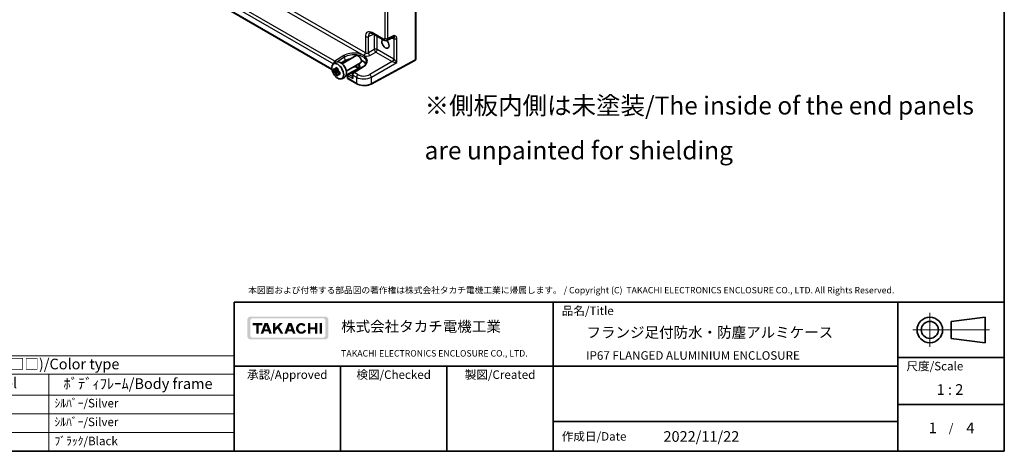
# Model space of a CAD drawing. Units: millimetres. Extents: x 29 to 3578, y 16 to 718.
# Drawn here: x 348 to 811, y 16 to 219 of the extents above; entities that cross this region are included whole.
import ezdxf
from ezdxf.enums import TextEntityAlignment as Align

# ---------------------------------------------------------------- set-up
doc = ezdxf.new("R2010")
doc.units = ezdxf.units.MM
doc.header["$LTSCALE"] = 2
for name, color, linetype, lineweight in [('Border (ISO)', 7, 'Continuous', 35), ('Hatch (ISO)', 1, 'Continuous', 18), ('Symbol (ISO)', 7, 'Continuous', 18), ('Title (ISO)', 7, 'Continuous', 35), ('Visible (ISO)', 7, 'Continuous', 35), ('Visible Narrow (ISO)', 7, 'Continuous', 25)]:
    doc.layers.add(name, color=color, linetype=linetype, lineweight=lineweight)
doc.styles.add('Note Text (TK)', font='txt')
doc.styles.add('Note Text (TK2)', font='txt')
doc.styles.add('takachi1', font='txt', dxfattribs={"height": 2.5})
doc.styles.add('文字スタイル67', font='arial.ttf')

# ---------------------------------------------------------------- blocks, each defined once
blk = doc.blocks.new('図面枠 tk図枠')
at = {"layer": 'Border (ISO)'}
for p in [(405.4999999999999, 289), (14.50000000000001, 8.000000000000007)]:
    blk.add_line(p, (405.4999999999999, 8.000000000000007), dxfattribs=at)
blk = doc.blocks.new('表題欄 tk表題欄')
at = {"layer": 'Hatch (ISO)'}
h = blk.add_hatch(color=256, dxfattribs=at)
edge = h.paths.add_edge_path(flags=0)
edge.add_arc((95.57537688673352, 236.2990653650367), 0.5958259999999996, 269.9999999999897, 360)
edge.add_line((96.17120288673351, 236.2990653650368), (96.17120288673348, 239.7107813650365))
edge.add_arc((95.5753768867335, 239.7107813650366), 0.5958259999999996, 0, 90.0000000000068)
edge.add_line((95.57537688673342, 240.3066073650366), (79.13710888673356, 240.3066073650366))
edge.add_arc((79.13710888673353, 239.7107813650366), 0.5958259999999996, 89.99999999999744, 180)
edge.add_line((78.54128288673353, 239.7107813650365), (78.54128288673331, 236.2990653650368))
edge.add_arc((79.13710888673332, 236.2990653650365), 0.5958259999999996, 180, 270.0000000000231)
edge.add_line((79.13710888673356, 235.7032393650365), (95.57537688673342, 235.7032393650367))
edge = h.paths.add_edge_path()
edge.add_line((77.83935088673357, 239.9556413650366), (77.83935088673357, 236.0542053650368))
edge.add_arc((78.54128288673346, 236.0542053650367), 0.7019319999998935, 180, 270.0000000000087)
edge.add_line((78.54128288673357, 235.3522733650368), (96.17120288673352, 235.3522733650368))
edge.add_arc((96.17120288673351, 236.0542053650367), 0.7019319999998921, 270, 360)
edge.add_line((96.8731348867334, 236.0542053650368), (96.87313488673352, 239.9556413650366))
edge.add_arc((96.1712028867336, 239.9556413650367), 0.7019319999998921, 0, 90.00000000000873)
edge.add_line((96.17120288673348, 240.6575733650367), (78.54128288673357, 240.6575733650366))
edge.add_arc((78.54128288673357, 239.9556413650366), 0.7019319999999984, 90, 180)
for points in [[(79.07181288673355, 239.1476033650369), (79.07181288673355, 238.6578833650367), (79.92066088673353, 238.6578833650367), (79.92066088673353, 236.6581933650368), (80.50832488673353, 236.6581933650368), (80.50832488673353, 238.6578833650367), (81.35717288673355, 238.6578833650367), (81.35717288673355, 239.1476033650369)], [(85.68407849525303, 236.6581933650368), (84.9434673993943, 237.8918698287545), (84.41792288673358, 237.3246628822781), (84.41792288673358, 236.6581933650368), (83.89555488673355, 236.6581933650368), (83.89555488673355, 239.1476033650369), (84.41792288673358, 239.1476033650369), (84.41792288673358, 238.0993979968839), (85.38913556809511, 239.1476033650369), (86.10696490847272, 239.1476033650369), (85.31925422435492, 238.2974470774499), (86.30334488673353, 236.6581933650368)], [(92.09142939614459, 239.1476033650369), (92.09142939614459, 236.6581933650368), (92.60971639614465, 236.6581933650368), (92.60971639614465, 237.6580383650368), (93.76872039614462, 237.6580383650368), (93.76872039614462, 236.6581933650368), (94.28700739614459, 236.6581933650368), (94.28700739614459, 239.1476033650369), (93.76872039614462, 239.1476033650369), (93.76872039614462, 238.1477583650367), (92.60971639614465, 238.1477583650367), (92.60971639614465, 239.1476033650369)], [(94.84202339614467, 239.1476033650369), (94.84202339614467, 236.6581933650368), (95.36439139614473, 236.6581933650368), (95.36439139614473, 239.1476033650369)]]:
    blk.add_hatch(color=256, dxfattribs=at).paths.add_polyline_path(points)
h = blk.add_hatch(color=256, dxfattribs=at)
h.paths.add_polyline_path([(82.59020695886475, 237.7110913650368), (81.95242681460243, 237.7110913650368), (82.27131688673356, 238.5794973650367)], flags=0)
h.paths.add_polyline_path([(82.77903014574996, 237.1968853650368), (81.76360362771717, 237.1968853650368), (81.56578886050404, 236.6581933650368), (80.94907288673355, 236.6581933650368), (81.86321688673357, 239.1476033650369), (82.67941688673353, 239.1476033650369), (83.59356088673351, 236.6581933650368), (82.97684491296302, 236.6581933650368)])
h = blk.add_hatch(color=256, dxfattribs=at)
h.paths.add_polyline_path([(87.52707281460246, 237.7110913650368), (88.16485295886469, 237.7110913650368), (87.84596288673359, 238.5794973650367)], flags=0)
h.paths.add_polyline_path([(87.14043486050403, 236.6581933650368), (87.3382496277172, 237.1968853650368), (88.35367614574989, 237.1968853650368), (88.551490912963, 236.6581933650368), (89.16820688673343, 236.6581933650368), (88.25406288673352, 239.1476033650369), (87.43786288673356, 239.1476033650369), (86.52371888673358, 236.6581933650368)])
h = blk.add_hatch(color=256, dxfattribs=at)
edge = h.paths.add_edge_path()
edge.add_arc((90.52309888673334, 237.9028983650369), 1.273272000000011, 38.55054079078439, 336.5820184016556)
edge.add_line((91.69149139614446, 237.3968543650369), (91.17255542714857, 237.6216113977801))
edge.add_ellipse((90.52309888673352, 237.9028983650369), major_axis=(0, -0.7998759999999119), ratio=0.8673469387756529, start_angle=128.5505407907963, end_angle=426.582018401653, ccw=False)
edge.add_line((91.09381514418376, 238.3576891122095), (91.51887237036831, 238.6964075050431))
at = {"layer": 'Title (ISO)'}
for p, q in [((74.70882392282105, 244.052739026017), (255.7088239228211, 244.052739026017)), ((74.70882392282105, 209.052739026017), (74.70882392282105, 244.052739026017)), ((149.7088239228211, 244.052739026017), (149.7088239228211, 209.052739026017)), ((230.7088239228211, 244.052739026017), (230.7088239228211, 209.052739026017)), ((255.7088239228211, 244.052739026017), (255.7088239228211, 209.052739026017)), ((243.2088239228211, 239.552739026017), (251.2088239228211, 240.5527390260171)), ((243.2088239228211, 239.552739026017), (243.2088239228211, 235.552739026017)), ((251.2088239228211, 234.552739026017), (251.2088239228211, 240.5527390260171)), ((243.2088239228211, 235.552739026017), (251.2088239228211, 234.552739026017)), ((230.7088239228211, 231.052739026017), (255.7088239228211, 231.052739026017)), ((74.70882392282105, 229.052739026017), (230.7088239228211, 229.052739026017)), ((99.70882392282108, 229.052739026017), (99.70882392282108, 209.052739026017)), ((124.708823922821, 229.052739026017), (124.708823922821, 209.052739026017)), ((230.7088239228211, 220.052739026017), (255.7088239228211, 220.052739026017)), ((149.7088239228211, 216.052739026017), (230.7088239228211, 216.052739026017)), ((255.7088239228211, 209.052739026017), (74.70882392282105, 209.052739026017))]:
    blk.add_line(p, q, dxfattribs=at)
at = {"layer": 'Title (ISO)', "color": 4, "linetype": 'Continuous', "lineweight": 18}
for p, q in [((238.2088239228211, 241.552739026017), (238.2088239228211, 233.552739026017)), ((252.2088239228211, 237.552739026017), (234.2088239228211, 237.552739026017))]:
    blk.add_line(p, q, dxfattribs=at)
at = {"layer": 'Title (ISO)'}
for radius in [3, 2]:
    blk.add_circle((238.2088239228211, 237.552739026017), radius, dxfattribs=at)
at = {"layer": 'Title (ISO)', "color": 1, "char_height": 2.000000029802322, "line_spacing_factor": 1.5, "style": 'Note Text (TK)'}
for s, insert, attachment_point in [('\\fＭＳ Ｐゴシック|b0|i0;\\H2.0000;品名/Title', (151.708823922821, 242.052739026017), 4), ('\\fＭＳ Ｐゴシック|b0|i0;\\H2.0000;尺度/Scale', (232.7088239228211, 229.052739026017), 4), ('\\fＭＳ Ｐゴシック|b0|i0;\\H2.0000;承認/Approved', (87.20882392282108, 227.052739026017), 5), ('\\fＭＳ Ｐゴシック|b0|i0;\\H2.0000;検図/Checked', (112.208823922821, 227.052739026017), 5), ('\\fＭＳ Ｐゴシック|b0|i0;\\H2.0000;製図/Created', (137.2088239228211, 227.052739026017), 5), ('\\fＭＳ Ｐゴシック|b0|i0;\\H2.0000;作成日/Date', (151.708823922821, 212.552739026017), 4)]:
    blk.add_mtext(s, dxfattribs=dict(at, insert=insert, attachment_point=attachment_point))
at = {"layer": 'Title (ISO)', "color": 7, "line_spacing_factor": 1.5, "style": 'Note Text (TK)'}
for s, insert, char_height, attachment_point in [('株式会社タカチ電機工業', (99.87313488673345, 238.052739026017), 2.5, 4), ('\\fArial|b0|i0;\\H1.4986;TAKACHI ELECTRONICS ENCLOSURE CO., LTD.', (99.87313488673342, 232.052739026017), 1.49859994649887, 4), ('\\fＭＳ Ｐゴシック|b0|i0;\\H2.0000;/', (243.2088239228211, 214.552739026017), 2.000000029802322, 5)]:
    blk.add_mtext(s, dxfattribs=dict(at, insert=insert, char_height=char_height, attachment_point=attachment_point))
at = {"layer": 'Title (ISO)', "color": 7}
for tag, p, height, style in [('<品名>_001', (157.524164831912, 235.724614026017), 2.5, 'Note Text (TK)'), ('<Title>_001', (157.4482509312165, 230.5520568828656), 2.000000029802322, '文字スタイル67'), ('<尺度>_001', (239.8139375591847, 222.3098412987444), 2.5, 'Note Text (TK)'), ('<ページ_No.>_001', (237.9488807410029, 213.302739026017), 2.5, 'Note Text (TK)'), ('<総ページ数>_001', (246.7926307410029, 213.302739026017), 2.5, 'Note Text (TK)'), ('作成日_001', (175.6392216500938, 211.2814322078352), 2.5, 'Note Text (TK)')]:
    blk.add_attdef(tag, p, '', height=height, dxfattribs=dict(at, style=style))
at = {"layer": 'Title (ISO)', "color": 7, "style": 'Note Text (TK)'}
blk.add_attdef('<承認>', text='', height=2.5, dxfattribs=at).set_placement((87.20882392282108, 217.052739026017), align=Align.MIDDLE_CENTER)
blk = doc.blocks.new('テーブルE2')
at = {"layer": 'Symbol (ISO)'}
for p, q in [((303.8807588079344, 65.38000008940698), (405.4999999999999, 65.38000008940698)), ((303.8807588079344, 65.38000008940698), (303.8807588079344, 61.10000008940698)), ((405.4999999999999, 65.38000008940698), (405.4999999999999, 61.10000008940698)), ((303.8807588079344, 61.10000008940698), (405.4999999999999, 61.10000008940698)), ((303.8807588079344, 61.10000008940698), (303.8807588079344, 56.20000008940697)), ((326.9014761426541, 61.10000008940698), (326.9014761426541, 56.20000008940697)), ((361.953546975307, 61.10000008940698), (361.953546975307, 56.20000008940697)), ((405.5, 61.10000008940698), (405.5, 56.20000008940697)), ((303.8807588079344, 56.20000008940697), (405.5, 56.20000008940697)), ((303.8807588079344, 56.20000008940697), (303.8807588079344, 43)), ((326.9014761426541, 56.20000008940697), (326.9014761426541, 43)), ((361.953546975307, 56.20000008940697), (361.953546975307, 43)), ((405.5, 56.20000008940697), (405.5, 43)), ((303.8807588079344, 51.80000005960465), (405.5, 51.80000005960465)), ((303.8807588079344, 47.40000002980232), (405.5, 47.40000002980232)), ((303.8807588079344, 43), (405.5, 43))]:
    blk.add_line(p, q, dxfattribs=at)
at = {"layer": 'Symbol (ISO)', "color": 7, "attachment_point": 7}
for s, insert, char_height, style in [('色仕様(型番末尾□□)/Color type', (327.7917374432484, 61.46368431463837), 2.5, 'Note Text (TK)'), ('記号/Code', (306.8957379169663, 57.02719298526645), 2.5, 'Note Text (TK)'), ('パネル/Panel', (333.9045183437507, 57.03450297340751), 2.5, 'Note Text (TK)'), ('ﾎﾞﾃﾞｨﾌﾚｰﾑ/Body frame', (365.4013121939062, 56.85175444334745), 2.5, 'Note Text (TK)'), ('SS', (313.6777894227804, 52.97660828370135), 2.000000029802322, 'Note Text (TK2)'), ('ｼﾙﾊﾞｰ/Silver', (363.294347337854, 52.67836269084364), 2.000000029802322, 'Note Text (TK2)'), ('BS', (313.7549168745433, 48.57660825389903), 2.000000029802322, 'Note Text (TK2)'), ('ﾌﾞﾗｯｸ/Black', (328.2422765052012, 48.19649131819605), 2.000000029802322, 'Note Text (TK2)'), ('ｼﾙﾊﾞｰ/Silver', (363.294347337854, 48.27836266104132), 2.000000029802322, 'Note Text (TK2)'), ('BB', (313.7022853771603, 44.20000005122274), 2.000000029802322, 'Note Text (TK2)'), ('ﾌﾞﾗｯｸ/Black', (328.2422765052012, 43.79649128839374), 2.000000029802322, 'Note Text (TK2)'), ('ﾌﾞﾗｯｸ/Black', (363.294347337854, 43.79649128839374), 2.000000029802322, 'Note Text (TK2)')]:
    blk.add_mtext(s, dxfattribs=dict(at, insert=insert, char_height=char_height, style=style))
at = {"layer": 'Symbol (ISO)', "color": 7, "insert": (328.2422765052012, 52.55555567890406), "char_height": 2.000000029802322, "width": 29.94318226437, "attachment_point": 7, "style": 'Note Text (TK2)'}
blk.add_mtext('ｼﾙﾊﾞｰ/Silver', dxfattribs=at)

msp = doc.modelspace()

# ---------------------------------------------------------------- linework, layer by layer
at = {"layer": 'Visible (ISO)'}
for p, q in [((534.437817771825, 258.5803889639286), (534.4378177718128, 200.3474774125772)), ((438.922050568213, 227.6831187450378), (494.9715040176821, 195.3229517080493)), ((514.1061866560439, 212.1651259535694), (519.4246505942547, 209.0945093671675)), ((520.8534677450749, 209.0067775696585), (523.6332744794638, 210.3950836677436)), ((499.2765754439318, 198.37039791416), (500.9952815397339, 199.3626933412295)), ((499.7389130202422, 197.9941106549827), (506.4060566109217, 201.8433878017886)), ((534.0158417087669, 199.5765315346411), (513.4232981378894, 188.4897565636753)), ((495.5981241746058, 197.9054421408617), (496.7213822520817, 198.725365996043)), ((497.8411895724317, 194.9483969645808), (495.9425496415952, 194.5494199730317)), ((496.8575416921702, 192.9646072529145), (498.1523858677951, 194.4093891698842)), ((497.7695734256815, 195.7180225991748), (497.2648858677953, 195.4266411017725)), ((497.2648858677953, 194.2563293357761), (498.0710596503299, 194.7217739861362)), ((497.8411895724317, 195.461378111825), (497.8411895724317, 195.6790190298645)), ((497.8411895724317, 194.9483969645808), (497.8411895724317, 195.0580273296974)), ((497.9802396466816, 194.8681163667818), (497.8411895724317, 194.9483969645808)), ((498.1523858677951, 194.4093891698842), (498.1523858677951, 194.5699503654823)), ((498.1523858677951, 194.4093891698842), (498.2473285490124, 194.3545739873258)), ((501.7389130202426, 194.5300090398452), (508.4060566109221, 198.3792861866511)), ((507.130080588654, 195.7011923030413), (502.5338865109421, 193.0475784150258)), ((509.4947685188396, 196.5575311360464), (505.235898105804, 193.9315902988097)), ((498.7830931453824, 193.9625549501804), (498.2784055874962, 193.6711734527779)), ((498.5966405729729, 194.1528985962612), (498.7851231368966, 194.0440781372423)), ((499.5917294116807, 190.9883149648768), (500.8634333381744, 191.5511230673869)), ((502.2840117313836, 192.6033762197894), (502.3117860954532, 191.3625958118257)), ((502.5616608750117, 190.9407726032778), (506.6853002453458, 188.559988302774)), ((504.6479811196814, 192.9178169203368), (504.6168734975489, 191.5640479137532))]:
    msp.add_line(p, q, dxfattribs=at)
for centre, start, end in [((502.7838865109422, 192.6145657131337), 120.0000000000078, 181.2823285379949), ((502.8116608750117, 191.3737853051699), 181.2823285379826, 239.9999999999922)]:
    msp.add_arc(centre, 0.5000000000000002, start, end, dxfattribs=at)
for centre, major_axis, ratio, start_param, end_param in [((520.1339786722683, 207.4598062225762), (1.200000000000143, -2.078460969082571), 0.5773502691897114, 3.251579776548503, 8.28156979715467), ((498.9207752366846, 195.2123575086527), (-2.07500000000046, 3.594005425705152), 0.5773502691897113, 3.079689298035981, 6.345088662733423), ((505.1786702501715, 196.947412743133), (5.916205050978524, -1.5893e-12), 0.5773502691897657, 1.834235328387498, 2.356194490192851), ((507.4060566109219, 200.1113369942199), (1.000000000000222, -1.732050807568747), 0.577350269189711, 0, 3.141592653589787), ((505.1786702501716, 196.947412743133), (5.916205050978565, -1.2365e-12), 0.5773502691897657, 0.2778960774666901, 0.9143889416847477), ((497.2883252162788, 194.2698620499326), (-0.7827344340512643, 1.355735808610044), 0.5773502691897169, 5.973302645257902, 6.593067969101074), ((497.2883252162788, 194.2698620499326), (0.7827344340512705, -1.355735808610042), 0.5773502691897145, 1.260913664873256, 1.880678988716431), ((500.0945724934541, 195.8900496708229), (-1.000000000000325, 1.732050807568688), 0.5773502691897114, 4.105088760199905, 5.319689200569118), ((497.2883252162788, 194.2698620499326), (-0.7827344340512697, 1.355735808610041), 0.5773502691897141, 1.260913664873257, 1.880678988716431), ((497.2883252162788, 194.2698620499326), (0.7827344340512646, -1.355735808610045), 0.577350269189717, 5.973302645257902, 6.593067969101074), ((505.1102813475814, 191.2714210279584), (-0.3420333274675442, 0.6084549440383055), 0.5848574188009862, 0.7786795693043418, 1.577514920888148)]:
    msp.add_ellipse(centre, major_axis=major_axis, ratio=ratio, start_param=start_param, end_param=end_param, dxfattribs=at)
msp.add_ellipse((497.7186937086677, 194.5183354148641), major_axis=(-2.000634636003606, 3.465200836938823), ratio=0.5773502691897113, dxfattribs=at)
for points, knots in [([(514.1061866560439, 212.1651259535694), (513.9845029604207, 212.2353800679934), (513.8670564857259, 212.2925551677234), (513.6466120859156, 212.3813545374797), (513.5436683451541, 212.4129545228827), (513.3575694534384, 212.4539079295393), (513.274520059455, 212.4632878068874), (513.1304980092989, 212.4660676725599), (513.0696052968943, 212.4596237034344), (512.965878141415, 212.4375111018162), (512.9228929383677, 212.4220418130276), (512.8839221574942, 212.4025788150916)], [-0.7847891758118342, -0.7847891758118342, -0.7847891758118342, -0.7847891758118342, -0.6348041666493555, -0.6348041666493555, -0.4848191574868768, -0.4848191574868768, -0.334834148324398, -0.334834148324398, -0.1848491391619194, -0.1848491391619194, -0.0348641299994407, -0.0348641299994407, -0.0348641299994407, -0.0348641299994407]), ([(520.8534677450749, 209.0067775696585), (520.7502376085484, 208.9552218171406), (520.6410471284325, 208.9177833619024), (520.4238851424212, 208.8714886721359), (520.3160671000206, 208.8624336702416), (520.1099177426751, 208.8664126965177), (520.01150943419, 208.8792906251937), (519.826017178449, 208.9201105339581), (519.7388306049135, 208.9480253690039), (519.574607588584, 209.0141776521288), (519.4975202022966, 209.0524380793487), (519.4246505942547, 209.0945093671674)], [0.0348641299994426, 0.0348641299994426, 0.0348641299994426, 0.0348641299994426, 0.1848491391619212, 0.1848491391619212, 0.3348341483243998, 0.3348341483243998, 0.4848191574868785, 0.4848191574868785, 0.634804166649357, 0.634804166649357, 0.7847891758118358, 0.7847891758118358, 0.7847891758118358, 0.7847891758118358]), ([(534.0158417087669, 199.576531534641), (534.0175500230974, 199.5774512702967), (534.019257103966, 199.578376778397), (534.0226687560923, 199.5802394483739), (534.024373327353, 199.5811766102502), (534.0277799159398, 199.5830626986883), (534.029481933269, 199.58401162525), (534.032883367946, 199.5859213560007), (534.0345827852968, 199.5868821601896), (534.0379789721626, 199.5888157611752), (534.0396757416804, 199.5897885579718), (534.0413711624062, 199.5907674095842)], [6.248278722139721, 6.248278722139721, 6.248278722139721, 6.248278722139721, 6.255260039147694, 6.255260039147694, 6.262241356155668, 6.262241356155668, 6.269222673163641, 6.269222673163641, 6.276203990171614, 6.276203990171614, 6.283185307179586, 6.283185307179586, 6.283185307179586, 6.283185307179586]), ([(534.0413711624062, 199.5907674095842), (534.0991530828182, 199.6241278168885), (534.1522012118924, 199.6654847439553), (534.2437484424695, 199.758126758146), (534.2822742244045, 199.8092478946837), (534.3448416783417, 199.9149166372305), (534.3689953256317, 199.9694399335415), (534.4056274338903, 200.0784736662444), (534.4181588357583, 200.1330296715442), (534.4342515692781, 200.2410624768949), (534.4378177718128, 200.2945749311204), (534.4378177718128, 200.3474774125772)], [1e-16, 1e-16, 1e-16, 1e-16, 0.1570796326794341, 0.1570796326794341, 0.3141592653588682, 0.3141592653588682, 0.4712388980383024, 0.4712388980383024, 0.6283185307177364, 0.6283185307177364, 0.7853981633971707, 0.7853981633971707, 0.7853981633971707, 0.7853981633971707]), ([(495.9425496415952, 194.5494199730317), (495.9262528476568, 194.7475046075567), (495.9186929303948, 194.9447536358889), (495.9186929303948, 195.314371658093), (495.9262528476568, 195.5147979429408), (495.9425496415952, 195.7197317390281)], [4.331071920801855, 4.331071920801855, 4.331071920801855, 4.331071920801855, 4.398975087362121, 4.398975087362121, 4.466878253922386, 4.466878253922386, 4.466878253922386, 4.466878253922386]), ([(495.9425496415952, 195.7197317390281), (496.031133780344, 195.6438225086865), (496.1212911029592, 195.5690584934737), (496.243159108763, 195.471331941101), (496.2735933112271, 195.4471968116278), (496.3041804947182, 195.4232141528397)], [4.48631587716444, 4.48631587716444, 4.48631587716444, 4.48631587716444, 4.530713393709669, 4.530713393709669, 4.545391128556773, 4.545391128556773, 4.545391128556773, 4.545391128556773]), ([(496.3041804947182, 194.2529023868498), (496.2735933112271, 194.2768850456378), (496.243159108763, 194.3010201751046), (496.1212911029592, 194.3987467274773), (496.031133780344, 194.47351074269), (495.9425496415952, 194.5494199730317)], [4.817491545898802, 4.817491545898802, 4.817491545898802, 4.817491545898802, 4.832169280745906, 4.832169280745906, 4.876566797291135, 4.876566797291135, 4.876566797291135, 4.876566797291135]), ([(496.7815653564293, 195.6988324312557), (496.7870413564441, 195.7436361787468), (496.792725890454, 195.7886244704457), (496.8164255645314, 195.9703945619854), (496.8360944396869, 196.1085667620452), (496.8575416921702, 196.2480026457339)], [4.817491545898021, 4.817491545898021, 4.817491545898021, 4.817491545898021, 4.832169280745906, 4.832169280745906, 4.876566797291136, 4.876566797291136, 4.876566797291136, 4.876566797291136]), ([(496.8575416921702, 196.2480026457339), (497.0209396207989, 196.1468156460927), (497.1879823315755, 196.0471962355442), (497.5080809285009, 195.8623872244422), (497.6854351413961, 195.7631689784008), (497.871061411871, 195.6628467627358)], [4.331071920801855, 4.331071920801855, 4.331071920801855, 4.331071920801855, 4.39897508736212, 4.39897508736212, 4.466878253922384, 4.466878253922384, 4.466878253922384, 4.466878253922384]), ([(497.871061411871, 195.6628467627358), (497.8496141593877, 195.5234108790471), (497.8299452842322, 195.3852386789873), (497.8062456101548, 195.2034685874476), (497.8005610761394, 195.1584802957519), (497.7950850761245, 195.1136765482608)], [4.48631587716444, 4.48631587716444, 4.48631587716444, 4.48631587716444, 4.530713393709669, 4.530713393709669, 4.545391128557554, 4.545391128557554, 4.545391128557554, 4.545391128557554]), ([(507.4726728689439, 195.9475861238861), (507.3852475203724, 196.0230863039276), (507.2805455848796, 196.0973976947641), (506.982222580727, 196.270111506945), (506.7700559513514, 196.362578225395), (506.2948101942376, 196.5117447036422), (506.0309887235763, 196.5677877908605), (505.6320316058487, 196.615350555704), (505.5049654400522, 196.6254370073403), (505.3771809797197, 196.6305640256339)], [1.374698016746188, 1.374698016746188, 1.374698016746188, 1.374698016746188, 1.569413679497416, 1.569413679497416, 1.858245169579029, 1.858245169579029, 2.152565275262314, 2.152565275262314, 2.286812016450203, 2.286812016450203, 2.286812016450203, 2.286812016450203]), ([(507.7916578964671, 196.5564163207118), (507.7932603753208, 196.5064584001594), (507.7881068882893, 196.4567579218368), (507.762279772693, 196.3526530865805), (507.7414367884995, 196.2981624465438), (507.6793712887661, 196.1835611670767), (507.6380538069398, 196.1235434649982), (507.5321701778144, 196.0013359147428), (507.4676178432448, 195.9392281509281), (507.3154983494083, 195.817399442864), (507.2279658896747, 195.7577064079354), (507.130080588654, 195.7011923030413)], [5.479269842853146, 5.479269842853146, 5.479269842853146, 5.479269842853146, 5.640052935718435, 5.640052935718435, 5.800836028583723, 5.800836028583723, 5.961619121449011, 5.961619121449011, 6.122402214314299, 6.122402214314299, 6.283185307179586, 6.283185307179586, 6.283185307179586, 6.283185307179586]), ([(511.1569275552565, 198.8502907509092), (511.151947169344, 198.695025223899), (511.1271174372617, 198.5388119877775), (511.035768051272, 198.2238872642556), (510.9691372694426, 198.0651591112358), (510.7916843698923, 197.7479716268104), (510.6808155644194, 197.5895791571303), (510.4147213875701, 197.2784100812737), (510.2595082740315, 197.1256856193902), (509.907299183311, 196.8316906561588), (509.7103272840541, 196.690440689334), (509.4947685188702, 196.5575311360653)], [0.8045741366304167, 0.8045741366304167, 0.8045741366304167, 0.8045741366304167, 0.9580014612490113, 0.9580014612490113, 1.111428785867605, 1.111428785867605, 1.2648561104862, 1.2648561104862, 1.418283435104795, 1.418283435104795, 1.571710759723389, 1.571710759723389, 1.571710759723389, 1.571710759723389]), ([(496.8575416921702, 192.9646072529145), (496.8360944396869, 193.0792779826141), (496.8164255645314, 193.1947385219424), (496.792725890454, 193.3491425870655), (496.7870413564441, 193.3875669442765), (496.7815653564293, 193.4260475516021)], [4.48631587716444, 4.48631587716444, 4.48631587716444, 4.48631587716444, 4.530713393709669, 4.530713393709669, 4.545391128557555, 4.545391128557555, 4.545391128557555, 4.545391128557555]), ([(497.871061411871, 192.3794513699164), (497.6854351413961, 192.4678048304091), (497.5080809285009, 192.5614708924337), (497.1879823315756, 192.7462799035358), (497.0209396207989, 192.851451498101), (496.8575416921702, 192.9646072529145)], [4.331071920801854, 4.331071920801854, 4.331071920801854, 4.331071920801854, 4.398975087362119, 4.398975087362119, 4.466878253922383, 4.466878253922383, 4.466878253922383, 4.466878253922383]), ([(497.7950850761245, 192.8408916686072), (497.8005610761394, 192.8024110612816), (497.8062456101548, 192.7639867040674), (497.8299452842322, 192.6095826389444), (497.8496141593877, 192.494122099616), (497.871061411871, 192.3794513699164)], [4.817491545898022, 4.817491545898022, 4.817491545898022, 4.817491545898022, 4.832169280745906, 4.832169280745906, 4.876566797291136, 4.876566797291136, 4.876566797291136, 4.876566797291136]), ([(498.2724699378357, 194.2868217130131), (498.314009121357, 194.2691621943909), (498.3558123918465, 194.2515909994089), (498.5250797458045, 194.1812304734525), (498.6545748187309, 194.1291781189711), (498.786053462446, 194.0780340426186)], [4.817491545898804, 4.817491545898804, 4.817491545898804, 4.817491545898804, 4.832169280745906, 4.832169280745906, 4.876566797291135, 4.876566797291135, 4.876566797291135, 4.876566797291135]), ([(498.786053462446, 192.9077222766223), (498.6545748187309, 192.9588663529747), (498.5250797458045, 193.010918707456), (498.3558123918465, 193.0812792334125), (498.314009121357, 193.0988504284009), (498.2724699378357, 193.1165099470232)], [4.48631587716444, 4.48631587716444, 4.48631587716444, 4.48631587716444, 4.530713393709669, 4.530713393709669, 4.545391128556771, 4.545391128556771, 4.545391128556771, 4.545391128556771]), ([(498.786053462446, 194.0780340426186), (498.7801219145384, 193.8671158689452), (498.7773703296816, 193.6639134920891), (498.7773703296816, 193.2942954698849), (498.7801219145384, 193.0998225335611), (498.786053462446, 192.9077222766223)], [4.331071920801855, 4.331071920801855, 4.331071920801855, 4.331071920801855, 4.39897508736212, 4.39897508736212, 4.466878253922384, 4.466878253922384, 4.466878253922384, 4.466878253922384]), ([(505.235898105804, 193.9315902988096), (505.1642028834885, 193.8873843489088), (505.100475174921, 193.8360352873138), (504.9848203091866, 193.7233811177507), (504.932965221124, 193.6619709590076), (504.8405726393808, 193.5313065399995), (504.8000716964861, 193.4620561719124), (504.7316085698098, 193.3173028588792), (504.703617345759, 193.241837421292), (504.6628665421452, 193.0848731772253), (504.6499469041018, 193.0033656649692), (504.6479811196814, 192.9178169203368)], [0.0349065850399129, 0.0349065850399129, 0.0349065850399129, 0.0349065850399129, 0.342084533390915, 0.342084533390915, 0.649262481741917, 0.649262481741917, 0.956440430092919, 0.956440430092919, 1.263618378443921, 1.263618378443921, 1.570796326794923, 1.570796326794923, 1.570796326794923, 1.570796326794923]), ([(506.6853002453459, 188.5599883027739), (507.0495089043548, 188.3497123354539), (507.4609799736355, 188.1767888821147), (508.3450773126305, 187.912205111987), (508.8176863293076, 187.8206921312089), (509.7857562201861, 187.7241506761271), (510.2810849657148, 187.7191733570418), (511.2537576747768, 187.7960992687054), (511.7309654764366, 187.8779620736465), (512.6284029975448, 188.1239910374705), (513.0485913345725, 188.2880189787011), (513.4232981378894, 188.4897565636753)], [4.712388980384688, 4.712388980384688, 4.712388980384688, 4.712388980384688, 5.01956692873569, 5.01956692873569, 5.326744877086691, 5.326744877086691, 5.633922825437693, 5.633922825437693, 5.941100773788694, 5.941100773788694, 6.248278722139695, 6.248278722139695, 6.248278722139695, 6.248278722139695])]:
    msp.add_open_spline(points, degree=3, knots=knots, dxfattribs=at)
for points, weights in [([(497.2648858677954, 195.4266411017725), (496.9129967434041, 195.4401089156099), (496.3041804947182, 195.4232141528397)], [1.359563947257628, 1.226564751414979, 1.030744667480814]), ([(496.7815653564293, 195.6988324312557), (497.1006047745228, 195.548424462882), (497.2648858677954, 195.4266411017725)], [1.030744667480813, 1.226564751414978, 1.359563947257628]), ([(496.3041804947182, 194.2529023868498), (496.9129967434033, 194.2697971496213), (497.2648858677954, 194.2563293357761)], [1.030744667480814, 1.226564751414979, 1.359563947257628]), ([(497.2648858677954, 194.2563293357761), (497.1006047745163, 193.944850507819), (496.7815653564293, 193.4260475516021)], [1.359563947257628, 1.226564751414978, 1.030744667480813]), ([(497.7950850761246, 192.8408916686072), (498.1141244942196, 193.3596946248188), (498.2784055874961, 193.6711734527779)], [1.030744667480811, 1.226564751414978, 1.359563947257627]), ([(498.2784055874962, 193.6711734527779), (498.3017325253296, 193.4680101720858), (498.2724699378356, 193.1165099470232)], [1.359563947257628, 1.226564751414978, 1.03074466748081])]:
    msp.add_rational_spline(points, weights, degree=2, dxfattribs=at)
at = {"layer": 'Visible Narrow (ISO)'}
for p, q in [((534.1198161318877, 258.1581417074261), (534.1198161318755, 199.8056570002056)), ((519.9242198439163, 242.5970784065496), (519.9242198439096, 209.9602860771236)), ((521.3133249851584, 209.9462871110846), (521.3133249851654, 242.5830794405107)), ((445.9228650648632, 238.9172400355648), (510.0366086256626, 201.9011529319755)), ((510.7190377360709, 203.1111527558442), (446.6052941752715, 240.1272398594334)), ((494.9395161516279, 195.5105218898523), (438.8184971776198, 227.912007301698)), ((441.1546854713275, 229.4445526837558), (495.6635497856074, 197.9738451986795)), ((496.3367264144563, 199.189186945267), (441.8463670632949, 230.6492105849055)), ((510.7190377360725, 210.7869048820298), (510.7190377360709, 203.1111527558442)), ((512.1081428773216, 210.7729059159909), (514.4724154154669, 211.9536836807315)), ((512.10814287732, 203.152189010608), (512.1081428773216, 210.7729059159909)), ((519.2175438130683, 209.552286480488), (513.8990798748575, 212.6229030668899)), ((514.8668798735476, 211.7259395196728), (514.866879873546, 204.744946558003)), ((516.2559850147951, 204.7309475919641), (516.2559850147964, 210.92393929244)), ((524.0720619813846, 211.3240704467006), (521.3133249851584, 209.9462871110846)), ((523.1896579772252, 210.1735303174153), (523.3411390301104, 210.086072690755)), ((524.0954769602693, 209.8106269066987), (524.0954769602674, 200.2038876694975)), ((525.484582101516, 198.6138526751558), (525.4845821015184, 209.7966279406598)), ((514.866879873546, 204.744946558003), (512.10814287732, 203.152189010608)), ((524.0478150609493, 200.2323324173364), (516.2559850147951, 204.7309475919641)), ((500.58781504527, 201.8196205979573), (496.3367264144563, 199.189186945267)), ((497.3187173998922, 198.9762402657095), (500.9535861173356, 201.2253773286657)), ((500.9535861173356, 201.2253773286657), (500.9952815397339, 199.3626933412295)), ((512.8148189081606, 201.9281902207006), (515.5735559043868, 203.5209477680955)), ((523.365385950541, 199.0223325934678), (512.8205965301579, 192.93429558306)), ((534.1198161318755, 199.8056570002056), (513.5272725609979, 188.7188820292397)), ((515.5735559043868, 203.5209477680955), (523.365385950541, 199.0223325934678)), ((495.6640044977363, 197.9535315778352), (495.6635497856074, 197.9738451986795)), ((502.7838865109423, 193.0228140035974), (507.3800805886541, 195.676427891613)), ((505.4859773700935, 193.9068644431455), (509.7448477830607, 196.53280528034)), ((513.5272725609987, 191.7102967931525), (525.484582101516, 198.6138526751558)), ((502.4581074844185, 191.169661159938), (502.430333120349, 192.4104415679017)), ((502.430333120349, 192.4104415679017), (504.7567279569881, 191.0672968827265)), ((506.5817468547527, 188.7888768594342), (502.4581074844185, 191.169661159938)), ((504.6259556916218, 191.959294866266), (502.7838865109423, 193.0228140035974)), ((504.794295778126, 192.7022065419957), (504.7567279569881, 191.0672968827265)), ((504.794295778126, 192.7022065419957), (506.5817468547534, 191.6702211817415)), ((507.2641759651616, 192.8802210056101), (505.4859773700935, 193.9068644431455)), ((506.5817468547534, 191.6702211817415), (506.5817468547527, 188.7888768594342)), ((513.5272725609979, 188.7188820292397), (513.5272725609987, 191.7102967931525))]:
    msp.add_line(p, q, dxfattribs=at)
for centre, major_axis, ratio, start_param, end_param in [((513.9029578094946, 208.9441899173469), (-2.252742114387648, 3.901863798470041), 0.5766474987883102, 5.498396131368608, 7.067974482992264), ((511.426144517259, 211.1951531724937), (-0.9999999999999797, 2.731e-13), 0.577350269189773, 0.7853981633979928, 2.321287905152987), ((514.6100645906811, 209.3524382078108), (-1.805474735898494, 3.00660011295522), 0.5761331659367326, 6.238416179972167, 7.058069485783428), ((514.6061866560439, 213.0311513573538), (-0.5000000000000755, -0.8660254037843966), 0.5773502691894004, 5.497787143782298, 6.283185307179687), ((519.2166820498157, 210.3697782914975), (0.5006093587528109, -0.8670808441044535), 0.5766474987883105, 5.498396131368485, 7.067974482992195), ((519.9246505942548, 209.9605347709519), (-0.5000000000000691, -0.8660254037843873), 0.5773502691894006, 5.497787143782252, 6.283185307179683), ((520.6313266250959, 210.3685343675875), (-0.9999999999999969, 2.666e-13), 0.5773502691897673, 0.7853981633979892, 2.321287905152932), ((519.9237888310022, 210.7780265819614), (0.9475554651387053, -1.761980936315637), 0.5769989906580192, 6.265742615496338, 7.085395921307604), ((522.6340322489237, 209.6778244002909), (0.5000000000001862, 0.8660254037845992), 0.5773502691894004, 5.497787143782268, 5.700317738875127), ((523.3385537403523, 212.5385481237836), (1.501828076258432, -2.601242532313359), 0.5766474987883105, 5.498396131368618, 5.861803896348743), ((522.6314469591659, 212.1302998333197), (1.054454030648188, -1.7058928338827), 0.5755994048061925, 6.231026103616013, 7.05067940942731), ((524.8025837414558, 210.2188751971626), (-0.9999999999999971, 2.69e-13), 0.5773502691897658, 0.7853981633979945, 2.321287905152935), ((515.5488782336087, 204.3226993015002), (-0.9999999999999918, 1.492e-13), 0.5773502691897657, 3.926990816987304, 5.462880558742307), ((515.5488782336087, 204.3226993015002), (-0.500000000000057, 0.8660254037844282), 0.536373550021962, 0.7860071509830746, 2.355585502606743), ((515.5488782336087, 204.3226993015002), (-0.5000000000001221, -0.8660254037843694), 0.5773502691894004, 0.8203047484376622, 2.356194490192661), ((496.3706565667938, 198.3820934891435), (-0.4900385255195076, -0.8717505933818024), 0.5848586965659925, 3.95517762637497, 5.491067368130002), ((496.3490652498455, 198.7883111785647), (-0.2630910640657992, 0.4251859499192239), 0.557376722694141, 4.182477841853179, 5.480491721277066), ((505.1705181625959, 199.1787989818696), (-6.473870044785111, -0.2029284876067073), 0.5971344041487004, 2.336564391717065, 5.47998591089335), ((500.600153880659, 201.418744831255), (-0.2630910640658115, 0.4251859499192385), 0.5573767226941321, 3.935859381509534, 5.480491721277054), ((510.0119309548845, 202.7029044653803), (-0.5000000000001159, -0.8660254037843627), 0.5773502691893916, 0.8203047484376675, 2.356194490192606), ((511.4508221880355, 202.7746748906902), (1.999649750572285, 0.0626797993196015), 0.5971344134914423, 3.908275591872721, 5.444165333627716), ((511.4261445172574, 203.5764264240949), (-0.9991969521611135, -0.0650396313561577), 0.6160563356993569, 0.7453193574550632, 2.281209099210107), ((512.7901412373826, 202.7299417541053), (0.5000000000001387, -0.8660254037843452), 0.536373550021964, 3.927599804572306, 5.497178156195837), ((523.3407082797628, 199.8240841268724), (-0.5000000000001171, -0.8660254037843721), 0.5773502691894145, 0.8203047484376434, 2.356194490192667), ((523.3389847532568, 198.1910906618374), (0.4999999999999582, -0.8660254037844639), 0.6197342421174482, 2.321896892738033, 2.3555855026067), ((523.3883701790809, 199.7956393790336), (-0.5246420984817788, -0.8513228932083434), 0.5575753880461763, 0.8377466851442179, 2.372481439715325), ((524.8025837414535, 199.0360999316586), (1.590217764302434, -0.1799395134816012), 0.240345133815963, 3.646755777915021, 5.182645519670955), ((524.0460915344432, 198.5993389523013), (-0.9999999999999154, 1.732050807568926), 0.5780538960697027, 5.463489546327829, 5.497178156196531), ((524.8025837414535, 199.0360999316586), (-0.9683772653175422, 1.241156401177278), 0.2010144929846224, 4.214051405787753, 5.749941147542872), ((533.7788169518441, 200.016780628457), (0.2370247569227394, -0.4402490938158678), 0.55684932918944, 0, 0.8022527274862252), ((533.7913711624062, 200.0237801114764), (0.2500000000000236, -0.4330127018921318), 0.5773502691897114, 0, 0.7853981633971677), ((533.4378177717934, 200.2279042567201), (-1.000000000027991, 2.687e-13), 0.5773502691897657, 2.321287905153166, 2.356194490192134), ((533.437817771813, 200.6361525471723), (0.8816745987677814, -0.6631584839561763), 0.7115311602699453, 5.989184005406143, 6.774582168803294), ((496.0171031761997, 198.177969343919), (-0.4998747795574931, -0.0111894933524455), 0.5620391575313488, 0.7726464426104159, 0.8182789984463862), ((505.1786702501711, 195.3037328868815), (-2.652714576896051, 3.965e-13), 0.577350269189766, 3.619091397029841, 4.520985899854201), ((505.1786702501714, 196.528477758273), (2.613435694542237, -5.464e-13), 0.5773502691897657, 0.0185173009292843, 0.7795289779775754), ((507.380080588654, 195.2681796011491), (-0.2500000000000578, 0.4330127018922103), 0.5773502691897113, 5.497787143781916, 6.283185307179637), ((505.1786702501715, 196.947412743133), (3.113264357030036, -6.51e-13), 0.5773502691897657, 5.497787143782412, 6.898023622418912), ((509.7571866184497, 196.1319295136376), (-0.2624180996101489, 0.4256016224088297), 0.5563214704661805, 5.481372645228706, 6.283185306600834), ((502.7838865109423, 192.6145657131337), (-0.4998747795585765, -0.0111894933443069), 0.5620391575200492, 0, 0.7726464426192559), ((502.8116608750118, 191.3737853051699), (-0.4998747795585821, -0.011189493344279), 0.5620391575200488, 0, 0.7726464426195224), ((502.7838865109422, 192.6145657131337), (-0.250000000000006, -0.4330127018922088), 0.5773502691894004, 3.926990816986954, 5.497787143781935), ((502.8116608750117, 191.37378530517), (-0.250000000000043, -0.4330127018922131), 0.5773502691894006, 5.497787143782195, 6.283185307179551), ((502.7838865109422, 192.6145657131336), (-0.2500000000000704, 0.4330127018922502), 0.5773502691897113, 5.497787143782171, 6.28318530717967), ((505.1478491687192, 192.9063306872277), (-0.4998680490378723, 0.0114862331091736), 0.5922656938242761, 1.51e-14, 0.7988353515837529), ((505.5014025593124, 193.1104548324596), (0.5096828755169706, 0.8604115150335226), 0.569742839499373, 0.8266816728888066, 2.362571414643875), ((505.4983162054827, 193.5059886764431), (-0.262418099678674, 0.4256016223665546), 0.556321470622059, 5.481372645611659, 6.283185307179095), ((507.2888536359398, 192.0784694722054), (-0.5000000000000216, -0.866025403784434), 0.5773502691894004, 3.961897402027029, 5.497787143781978), ((510.1172807606856, 193.8255133896346), (4.999454856773316, 0.1244549299184708), 0.5932412859853043, 3.912223919777272, 5.448113661532304), ((510.0926030899074, 194.6272649230393), (-3.999299501144578, -0.1253595986389562), 0.5971344134914421, 0.7666829382831697, 2.302572680038174), ((512.845274200936, 192.1325440496554), (0.5000000000000423, -0.8660254037844014), 0.5363735500219553, 0.7860071509830462, 2.355585502606739), ((506.935300245346, 188.9930010046662), (-0.2500000000000479, -0.4330127018922087), 0.5773502691894004, 5.497787143782319, 6.283185307179618), ((510.1172807606849, 190.8301183117538), (-5.000000000000012, 1.3448e-12), 0.5773502691897657, 0.7853981633979475, 2.321287905152932), ((513.1862733809667, 188.9300056574912), (0.2370247569227489, -0.4402490938158518), 0.5568493291894435, 0, 0.802252727486162)]:
    msp.add_ellipse(centre, major_axis=major_axis, ratio=ratio, start_param=start_param, end_param=end_param, dxfattribs=at)
for points, knots in [([(525.4845821015185, 209.7966279406598), (525.4845821015185, 209.9165732673101), (525.474149882543, 210.0317567007971), (525.4214661243393, 210.3123208734145), (525.3644086122762, 210.4646916285479), (525.1911922040894, 210.7606968191388), (525.0637296020216, 210.8910394182384), (524.7963707789103, 211.0764553076748), (524.6604075907908, 211.1411710013428), (524.3734057869009, 211.2460771901246), (524.2223639615279, 211.2861222057888), (524.0720619813846, 211.3240704467006)], [0, 0, 0, 0, 0.0440707270987001, 0.0440707270987001, 0.1145838904566202, 0.1145838904566202, 0.2030746038575986, 0.2030746038575986, 0.2779971290870009, 0.2779971290870009, 0.3535530392522283, 0.3535530392522283, 0.3535530392522283, 0.3535530392522283]), ([(524.0720619813846, 211.3240704467006), (524.1472129714562, 211.1272255852203), (524.1866227297103, 210.9523271998753), (524.2203972130371, 210.6778246537959), (524.2178907991902, 210.5752985197284), (524.2056141133893, 210.3853905002031), (524.1946078008473, 210.3007225358168), (524.1706284123069, 210.136864153161), (524.1577724107527, 210.0607291258713), (524.1269668350753, 209.9236934931113), (524.1127391204677, 209.868217122014), (524.0954769602693, 209.8106269066987)], [-0.3535530392522283, -0.3535530392522283, -0.3535530392522283, -0.3535530392522283, -0.2779971290870009, -0.2779971290870009, -0.2030746038575986, -0.2030746038575986, -0.1145838904566202, -0.1145838904566202, -0.0440707270987001, -0.0440707270987001, 0, 0, 0, 0]), ([(500.9535861173356, 201.2253773286657), (501.3759334913126, 201.4881766721152), (501.8622182590105, 201.7140750612606), (503.23659810053, 202.179350886933), (504.1910114758372, 202.3438252318738), (506.1564035203107, 202.3936987049266), (507.16560799992, 202.2630455788877), (509.0150275464621, 201.69720201976), (509.8287911699465, 201.235919786774), (510.9036923656545, 200.1299705249126), (511.1748166837813, 199.4917568476091), (511.1562512480086, 198.8502121515915)], [-1.571710759452904, -1.571710759452904, -1.571710759452904, -1.571710759452904, -1.271527770964631, -1.271527770964631, -0.7912349893833966, -0.7912349893833966, -0.2847849641957368, -0.2847849641957368, 0.2671087256993287, 0.2671087256993287, 0.8045741366304394, 0.8045741366304394, 0.8045741366304394, 0.8045741366304394])]:
    msp.add_open_spline(points, degree=3, knots=knots, dxfattribs=at)

# ---------------------------------------------------------------- block references
at = {"xscale": 2, "yscale": 2, "zscale": 2}
for name, p in [('図面枠 tk図枠', (0, 0)), ('テーブルE2', (-362, -70))]:
    msp.add_blockref(name, p, dxfattribs=at)
ref = msp.add_blockref('表題欄 tk表題欄', (299.5823521543578, -402.1054780520341), dxfattribs=dict(xscale=2, yscale=2, zscale=2))
ref.add_attrib('<品名>_001', 'フランジ足付防水・防塵アルミケース', (614.6306818181819, 69.34375000000001), dxfattribs={"layer": 'Title (ISO)', "color": 7, "height": 5, "style": 'Note Text (TK)'})
ref.add_attrib('<尺度>_001', '1 : 2', (779.2102272727273, 42.51420454545462), dxfattribs={"layer": 'Title (ISO)', "color": 7, "height": 5, "style": 'Note Text (TK)'})
ref.add_attrib('作成日_001', '2022/11/22', (650.8181818181818, 20.4573863636364), dxfattribs={"layer": 'Title (ISO)', "color": 7, "height": 5, "style": 'Note Text (TK)'})
ref.add_attrib('<Title>_001', 'IP67 FLANGED ALUMINIUM ENCLOSURE', (614.4788540167909, 58.99863571369714), dxfattribs={"layer": 'Title (ISO)', "color": 7, "height": 4.000000059604644, "style": '文字スタイル67'})
ref.add_attrib('<ページ_No.>_001', '1', (775.4801136363635, 24.50000000000003), dxfattribs={"layer": 'Title (ISO)', "color": 7, "height": 5, "style": 'Note Text (TK)'})
ref.add_attrib('<総ページ数>_001', '4', (793.1676136363636, 24.50000000000003), dxfattribs={"layer": 'Title (ISO)', "color": 7, "height": 5, "style": 'Note Text (TK)'})

# ---------------------------------------------------------------- texts
at = {"insert": (455.6632416067549, 93.16324146838359), "char_height": 3, "attachment_point": 1, "style": 'takachi1'}
msp.add_mtext_dynamic_manual_height_columns('{\\fMeiryo UI|b0|i0|c128|p50;本図面および付帯する部品図の著作権は株式会社タカチ電機工業に帰属します。 / Copyright (C)  TAKACHI ELECTRONICS ENCLOSURE CO., LTD. All Rights Reserved.}', width=379.336758393245, gutter_width=25, heights=[0], dxfattribs=at)
at = {"layer": 'Symbol (ISO)', "color": 7, "insert": (538.5525767700173, 166.7556823418987), "char_height": 8.4375, "width": 269.3232033763206, "attachment_point": 4, "line_spacing_factor": 1.5, "style": 'Note Text (TK)'}
msp.add_mtext('※側板内側は未塗装/The inside of the end panels                                          are unpainted for shielding', dxfattribs=at)

doc.saveas('drawing.dxf')
